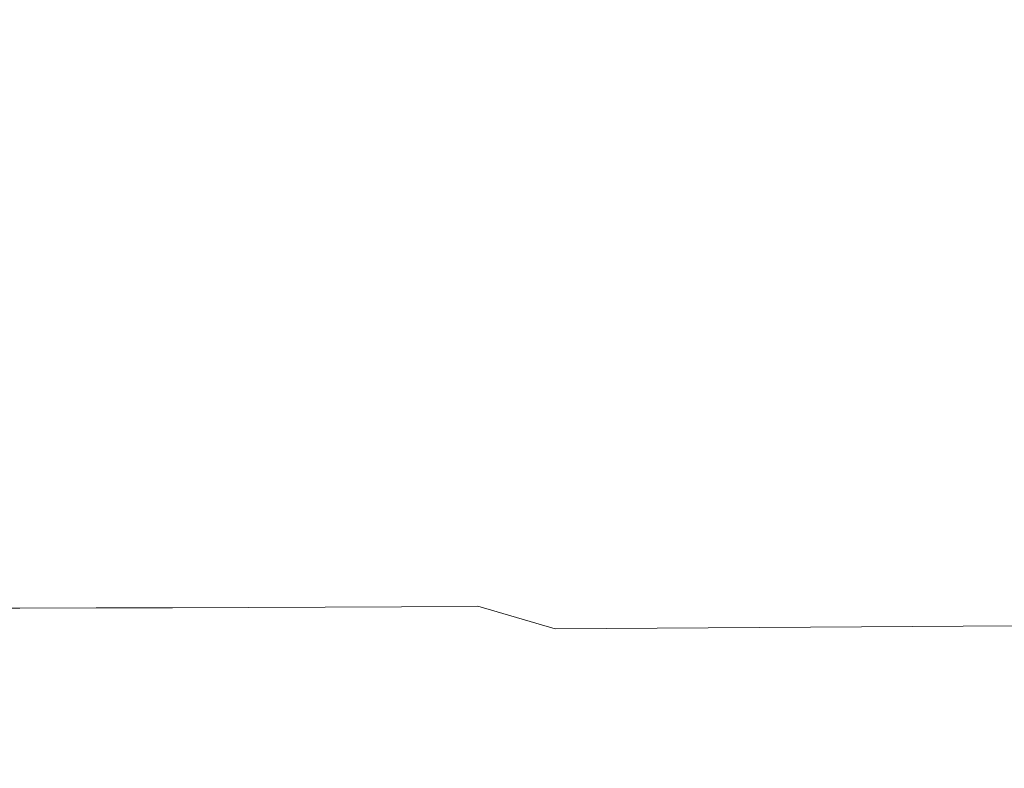
# Model space of a CAD drawing. Extents: x -239 to 236, y -170 to 197.
# Drawn here: x -2 to 77, y -127 to -67 of the extents above; entities that cross this region are included whole.
import ezdxf

# ---------------------------------------------------------------- set-up
doc = ezdxf.new("R2010")
doc.units = 0
doc.header["$LTSCALE"] = 500
doc.header["$MEASUREMENT"] = 0
doc.layers.add('EXC-CERAMIKA', color=7, linetype='Continuous')

msp = doc.modelspace()

# ---------------------------------------------------------------- linework, layer by layer
at = {"layer": 'EXC-CERAMIKA', "lineweight": 0}
for points, invisible_edges in [([(18.857, -54.516, 16.105), (18.675, -71.191, 17.009), (39.001, -52.419, 16.465), (18.857, -54.516, 16.105)], 15), ([(18.675, -71.191, 17.009), (30.469, -76.387, 17.476), (39.001, -52.419, 16.465), (18.675, -71.191, 17.009)], 15), ([(39.001, -52.419, 16.465), (30.469, -76.387, 17.476), (64.655, -69.245, 17.999), (39.001, -52.419, 16.465)], 15), ([(39.001, -52.419, 16.465), (64.655, -69.245, 17.999), (76.325, -54.304, 17.571), (39.001, -52.419, 16.465)], 15), ([(7.843, -65.928, 16.589), (18.675, -71.191, 17.009), (18.857, -54.516, 16.105), (7.843, -65.928, 16.589)], 15), ([(86.752, -67.994, 18.492), (76.325, -54.304, 17.571), (64.655, -69.245, 17.999), (86.752, -67.994, 18.492)], 15), ([(76.325, -54.304, 17.571), (86.752, -67.994, 18.492), (117.107, -63.414, 19.019), (76.325, -54.304, 17.571)], 15), ([(-12.557, -76.741, 17.114), (-1.793, -66.018, 16.541), (-11.429, -65.928, 16.589), (-12.557, -76.741, 17.114)], 15), ([(7.843, -65.928, 16.589), (-1.793, -76.791, 17.056), (8.971, -76.741, 17.114), (7.843, -65.928, 16.589)], 15), ([(-1.793, -76.791, 17.056), (7.843, -65.928, 16.589), (-1.793, -66.018, 16.541), (-1.793, -76.791, 17.056)], 15), ([(8.971, -76.741, 17.114), (18.675, -71.191, 17.009), (7.843, -65.928, 16.589), (8.971, -76.741, 17.114)], 15), ([(-12.557, -76.741, 17.114), (-1.793, -76.791, 17.056), (-1.793, -66.018, 16.541), (-12.557, -76.741, 17.114)], 15), ([(73.686, -75.048, 18.471), (86.752, -67.994, 18.492), (64.655, -69.245, 17.999), (73.686, -75.048, 18.471)], 15), ([(86.752, -67.994, 18.492), (73.686, -75.048, 18.471), (109.317, -74.78, 19.315), (86.752, -67.994, 18.492)], 15), ([(30.469, -76.387, 17.476), (51.894, -75.781, 17.966), (64.655, -69.245, 17.999), (30.469, -76.387, 17.476)], 15), ([(64.655, -69.245, 17.999), (51.894, -75.781, 17.966), (73.686, -75.048, 18.471), (64.655, -69.245, 17.999)], 15), ([(15.81, -91.392, 17.741), (18.675, -71.191, 17.009), (8.971, -76.741, 17.114), (15.81, -91.392, 17.741)], 15), ([(33.42, -91.281, 18.081), (18.675, -71.191, 17.009), (15.81, -91.392, 17.741), (33.42, -91.281, 18.081)], 15), ([(18.675, -71.191, 17.009), (33.42, -91.281, 18.081), (30.469, -76.387, 17.476), (18.675, -71.191, 17.009)], 15), ([(51.894, -75.781, 17.966), (55.702, -86.31, 18.425), (73.686, -75.048, 18.471), (51.894, -75.781, 17.966)], 15), ([(73.686, -75.048, 18.471), (55.702, -86.31, 18.425), (74.601, -90.948, 19.068), (73.686, -75.048, 18.471)], 15), ([(73.686, -75.048, 18.471), (74.601, -90.948, 19.068), (109.317, -74.78, 19.315), (73.686, -75.048, 18.471)], 15), ([(74.601, -90.948, 19.068), (102.439, -86.039, 19.544), (109.317, -74.78, 19.315), (74.601, -90.948, 19.068)], 15), ([(30.469, -76.387, 17.476), (55.702, -86.31, 18.425), (51.894, -75.781, 17.966), (30.469, -76.387, 17.476)], 15), ([(-1.793, -76.791, 17.056), (-12.557, -76.741, 17.114), (-7.66, -91.429, 17.618), (-1.793, -76.791, 17.056)], 15), ([(-1.793, -76.791, 17.056), (-7.66, -91.429, 17.618), (4.074, -91.429, 17.618), (-1.793, -76.791, 17.056)], 15), ([(8.971, -76.741, 17.114), (-1.793, -76.791, 17.056), (4.074, -91.429, 17.618), (8.971, -76.741, 17.114)], 15), ([(15.81, -91.392, 17.741), (8.971, -76.741, 17.114), (4.074, -91.429, 17.618), (15.81, -91.392, 17.741)], 15), ([(30.469, -76.387, 17.476), (33.42, -91.281, 18.081), (55.702, -86.31, 18.425), (30.469, -76.387, 17.476)], 15), ([(62.811, -91.023, 18.784), (55.702, -86.31, 18.425), (33.42, -91.281, 18.081), (62.811, -91.023, 18.784)], 15), ([(62.811, -91.023, 18.784), (74.601, -90.948, 19.068), (55.702, -86.31, 18.425), (62.811, -91.023, 18.784)], 15), ([(74.601, -90.948, 19.068), (98.298, -90.993, 19.637), (102.439, -86.039, 19.544), (74.601, -90.948, 19.068)], 15), ([(69.729, -95.418, 19.185), (62.811, -91.023, 18.784), (33.42, -91.281, 18.081), (69.729, -95.418, 19.185)], 15), ([(69.729, -95.418, 19.185), (74.601, -90.948, 19.068), (62.811, -91.023, 18.784), (69.729, -95.418, 19.185)], 15), ([(93.597, -95.458, 19.756), (74.601, -90.948, 19.068), (69.729, -95.418, 19.185), (93.597, -95.458, 19.756)], 15), ([(93.597, -95.458, 19.756), (98.298, -90.993, 19.637), (74.601, -90.948, 19.068), (93.597, -95.458, 19.756)], 15), ([(-1.793, -95.758, 17.847), (-7.66, -91.429, 17.618), (-7.744, -95.754, 17.865), (-1.793, -95.758, 17.847)], 15), ([(-7.66, -91.429, 17.618), (-1.793, -95.758, 17.847), (4.074, -91.429, 17.618), (-7.66, -91.429, 17.618)], 15), ([(4.074, -91.429, 17.618), (-1.793, -95.758, 17.847), (4.158, -95.754, 17.865), (4.074, -91.429, 17.618)], 15), ([(10.109, -95.742, 17.914), (15.81, -91.392, 17.741), (4.074, -91.429, 17.618), (10.109, -95.742, 17.914)], 15), ([(10.109, -95.742, 17.914), (4.074, -91.429, 17.618), (4.158, -95.754, 17.865), (10.109, -95.742, 17.914)], 15), ([(15.81, -91.392, 17.741), (10.109, -95.742, 17.914), (22.015, -95.699, 18.088), (15.81, -91.392, 17.741)], 15), ([(22.015, -95.699, 18.088), (33.42, -91.281, 18.081), (15.81, -91.392, 17.741), (22.015, -95.699, 18.088)], 15), ([(33.928, -95.635, 18.333), (33.42, -91.281, 18.081), (22.015, -95.699, 18.088), (33.928, -95.635, 18.333)], 15), ([(69.729, -95.418, 19.185), (33.42, -91.281, 18.081), (33.928, -95.635, 18.333), (69.729, -95.418, 19.185)], 15), ([(-7.8, -99.75, 18.206), (-1.793, -95.758, 17.847), (-7.744, -95.754, 17.865), (-7.8, -99.75, 18.206)], 15), ([(-1.793, -95.758, 17.847), (-7.8, -99.75, 18.206), (-1.793, -99.754, 18.189), (-1.793, -95.758, 17.847)], 15), ([(-1.793, -95.758, 17.847), (4.213, -99.75, 18.206), (4.158, -95.754, 17.865), (-1.793, -95.758, 17.847)], 15), ([(4.213, -99.75, 18.206), (-1.793, -95.758, 17.847), (-1.793, -99.754, 18.189), (4.213, -99.75, 18.206)], 15), ([(4.213, -99.75, 18.206), (10.109, -95.742, 17.914), (4.158, -95.754, 17.865), (4.213, -99.75, 18.206)], 15), ([(10.109, -95.742, 17.914), (4.213, -99.75, 18.206), (10.221, -99.739, 18.255), (10.109, -95.742, 17.914)], 15), ([(10.109, -95.742, 17.914), (16.229, -99.722, 18.33), (22.015, -95.699, 18.088), (10.109, -95.742, 17.914)], 15), ([(16.229, -99.722, 18.33), (10.109, -95.742, 17.914), (10.221, -99.739, 18.255), (16.229, -99.722, 18.33)], 15), ([(22.015, -95.699, 18.088), (16.229, -99.722, 18.33), (22.239, -99.699, 18.427), (22.015, -95.699, 18.088)], 15), ([(28.251, -99.673, 18.542), (33.928, -95.635, 18.333), (22.015, -95.699, 18.088), (28.251, -99.673, 18.542)], 15), ([(28.251, -99.673, 18.542), (22.015, -95.699, 18.088), (22.239, -99.699, 18.427), (28.251, -99.673, 18.542)], 15), ([(33.928, -95.635, 18.333), (28.251, -99.673, 18.542), (52.329, -99.543, 19.092), (33.928, -95.635, 18.333)], 15), ([(52.329, -99.543, 19.092), (69.729, -95.418, 19.185), (33.928, -95.635, 18.333), (52.329, -99.543, 19.092)], 15), ([(76.421, -99.455, 19.659), (69.729, -95.418, 19.185), (52.329, -99.543, 19.092), (76.421, -99.455, 19.659)], 15), ([(76.421, -99.455, 19.659), (93.597, -95.458, 19.756), (69.729, -95.418, 19.185), (76.421, -99.455, 19.659)], 15), ([(88.424, -99.48, 19.942), (93.597, -95.458, 19.756), (76.421, -99.455, 19.659), (88.424, -99.48, 19.942)], 15), ([(-1.793, -103.391, 18.661), (-7.8, -99.75, 18.206), (-7.834, -103.387, 18.678), (-1.793, -103.391, 18.661)], 15), ([(-7.8, -99.75, 18.206), (-1.793, -103.391, 18.661), (-1.793, -99.754, 18.189), (-7.8, -99.75, 18.206)], 15), ([(4.213, -99.75, 18.206), (-1.793, -103.391, 18.661), (4.248, -103.387, 18.678), (4.213, -99.75, 18.206)], 15), ([(-1.793, -103.391, 18.661), (4.213, -99.75, 18.206), (-1.793, -99.754, 18.189), (-1.793, -103.391, 18.661)], 15), ([(4.213, -99.75, 18.206), (10.289, -103.376, 18.726), (10.221, -99.739, 18.255), (4.213, -99.75, 18.206)], 15), ([(10.289, -103.376, 18.726), (4.213, -99.75, 18.206), (4.248, -103.387, 18.678), (10.289, -103.376, 18.726)], 15), ([(10.289, -103.376, 18.726), (16.229, -99.722, 18.33), (10.221, -99.739, 18.255), (10.289, -103.376, 18.726)], 15), ([(16.229, -99.722, 18.33), (10.289, -103.376, 18.726), (16.332, -103.358, 18.799), (16.229, -99.722, 18.33)], 15), ([(16.229, -99.722, 18.33), (22.376, -103.336, 18.894), (22.239, -99.699, 18.427), (16.229, -99.722, 18.33)], 15), ([(22.376, -103.336, 18.894), (16.229, -99.722, 18.33), (16.332, -103.358, 18.799), (22.376, -103.336, 18.894)], 15), ([(22.376, -103.336, 18.894), (28.251, -99.673, 18.542), (22.239, -99.699, 18.427), (22.376, -103.336, 18.894)], 15), ([(28.251, -99.673, 18.542), (22.376, -103.336, 18.894), (28.423, -103.309, 19.007), (28.251, -99.673, 18.542)], 15), ([(28.251, -99.673, 18.542), (46.58, -103.215, 19.404), (52.329, -99.543, 19.092), (28.251, -99.673, 18.542)], 15), ([(28.251, -99.673, 18.542), (34.472, -103.28, 19.132), (46.58, -103.215, 19.404), (28.251, -99.673, 18.542)], 15), ([(34.472, -103.28, 19.132), (28.251, -99.673, 18.542), (28.423, -103.309, 19.007), (34.472, -103.28, 19.132)], 15), ([(58.702, -103.151, 19.681), (52.329, -99.543, 19.092), (46.58, -103.215, 19.404), (58.702, -103.151, 19.681)], 15), ([(58.702, -103.151, 19.681), (76.421, -99.455, 19.659), (52.329, -99.543, 19.092), (58.702, -103.151, 19.681)], 15), ([(70.813, -103.104, 19.958), (76.421, -99.455, 19.659), (58.702, -103.151, 19.681), (70.813, -103.104, 19.958)], 15), ([(82.883, -103.093, 20.234), (76.421, -99.455, 19.659), (70.813, -103.104, 19.958), (82.883, -103.093, 20.234)], 15), ([(82.883, -103.093, 20.234), (88.424, -99.48, 19.942), (76.421, -99.455, 19.659), (82.883, -103.093, 20.234)], 15), ([(-7.854, -106.636, 19.317), (-1.793, -103.391, 18.661), (-7.834, -103.387, 18.678), (-7.854, -106.636, 19.317)], 15), ([(-1.793, -103.391, 18.661), (-7.854, -106.636, 19.317), (-1.793, -106.64, 19.301), (-1.793, -103.391, 18.661)], 15), ([(-1.793, -103.391, 18.661), (4.267, -106.636, 19.317), (4.248, -103.387, 18.678), (-1.793, -103.391, 18.661)], 15), ([(4.267, -106.636, 19.317), (-1.793, -103.391, 18.661), (-1.793, -106.64, 19.301), (4.267, -106.636, 19.317)], 15), ([(4.267, -106.636, 19.317), (10.289, -103.376, 18.726), (4.248, -103.387, 18.678), (4.267, -106.636, 19.317)], 15), ([(10.289, -103.376, 18.726), (4.267, -106.636, 19.317), (10.328, -106.624, 19.363), (10.289, -103.376, 18.726)], 15), ([(10.289, -103.376, 18.726), (16.39, -106.605, 19.433), (16.332, -103.358, 18.799), (10.289, -103.376, 18.726)], 15), ([(16.39, -106.605, 19.433), (10.289, -103.376, 18.726), (10.328, -106.624, 19.363), (16.39, -106.605, 19.433)], 15), ([(16.39, -106.605, 19.433), (22.376, -103.336, 18.894), (16.332, -103.358, 18.799), (16.39, -106.605, 19.433)], 15), ([(22.376, -103.336, 18.894), (16.39, -106.605, 19.433), (22.454, -106.581, 19.524), (22.376, -103.336, 18.894)], 15), ([(22.376, -103.336, 18.894), (28.52, -106.552, 19.632), (28.423, -103.309, 19.007), (22.376, -103.336, 18.894)], 15), ([(28.52, -106.552, 19.632), (22.376, -103.336, 18.894), (22.454, -106.581, 19.524), (28.52, -106.552, 19.632)], 15), ([(28.52, -106.552, 19.632), (34.472, -103.28, 19.132), (28.423, -103.309, 19.007), (28.52, -106.552, 19.632)], 15), ([(34.472, -103.28, 19.132), (28.52, -106.552, 19.632), (34.588, -106.521, 19.752), (34.472, -103.28, 19.132)], 15), ([(34.472, -103.28, 19.132), (40.66, -106.487, 19.881), (46.58, -103.215, 19.404), (34.472, -103.28, 19.132)], 15), ([(40.66, -106.487, 19.881), (34.472, -103.28, 19.132), (34.588, -106.521, 19.752), (40.66, -106.487, 19.881)], 15), ([(46.58, -103.215, 19.404), (40.66, -106.487, 19.881), (52.815, -106.416, 20.147), (46.58, -103.215, 19.404)], 15), ([(52.815, -106.416, 20.147), (58.702, -103.151, 19.681), (46.58, -103.215, 19.404), (52.815, -106.416, 20.147)], 15), ([(64.969, -106.353, 20.412), (58.702, -103.151, 19.681), (52.815, -106.416, 20.147), (64.969, -106.353, 20.412)], 15), ([(64.969, -106.353, 20.412), (70.813, -103.104, 19.958), (58.702, -103.151, 19.681), (64.969, -106.353, 20.412)], 15), ([(77.091, -106.311, 20.678), (70.813, -103.104, 19.958), (64.969, -106.353, 20.412), (77.091, -106.311, 20.678)], 15), ([(77.091, -106.311, 20.678), (82.883, -103.093, 20.234), (70.813, -103.104, 19.958), (77.091, -106.311, 20.678)], 15), ([(-1.793, -109.472, 20.145), (-7.854, -106.636, 19.317), (-7.865, -109.467, 20.16), (-1.793, -109.472, 20.145)], 15), ([(-7.854, -106.636, 19.317), (-1.793, -109.472, 20.145), (-1.793, -106.64, 19.301), (-7.854, -106.636, 19.317)], 15), ([(4.267, -106.636, 19.317), (-1.793, -109.472, 20.145), (4.278, -109.467, 20.16), (4.267, -106.636, 19.317)], 15), ([(-1.793, -109.472, 20.145), (4.267, -106.636, 19.317), (-1.793, -106.64, 19.301), (-1.793, -109.472, 20.145)], 15), ([(4.267, -106.636, 19.317), (10.351, -109.454, 20.203), (10.328, -106.624, 19.363), (4.267, -106.636, 19.317)], 15), ([(10.351, -109.454, 20.203), (4.267, -106.636, 19.317), (4.278, -109.467, 20.16), (10.351, -109.454, 20.203)], 15), ([(10.351, -109.454, 20.203), (16.39, -106.605, 19.433), (10.328, -106.624, 19.363), (10.351, -109.454, 20.203)], 15), ([(16.39, -106.605, 19.433), (10.351, -109.454, 20.203), (16.424, -109.433, 20.269), (16.39, -106.605, 19.433)], 15), ([(16.39, -106.605, 19.433), (22.499, -109.407, 20.355), (22.454, -106.581, 19.524), (16.39, -106.605, 19.433)], 15), ([(22.499, -109.407, 20.355), (16.39, -106.605, 19.433), (16.424, -109.433, 20.269), (22.499, -109.407, 20.355)], 15), ([(22.499, -109.407, 20.355), (28.52, -106.552, 19.632), (22.454, -106.581, 19.524), (22.499, -109.407, 20.355)], 15), ([(28.52, -106.552, 19.632), (22.499, -109.407, 20.355), (28.575, -109.376, 20.456), (28.52, -106.552, 19.632)], 15), ([(28.52, -106.552, 19.632), (34.655, -109.341, 20.569), (34.588, -106.521, 19.752), (28.52, -106.552, 19.632)], 15), ([(34.655, -109.341, 20.569), (28.52, -106.552, 19.632), (28.575, -109.376, 20.456), (34.655, -109.341, 20.569)], 15), ([(34.655, -109.341, 20.569), (40.66, -106.487, 19.881), (34.588, -106.521, 19.752), (34.655, -109.341, 20.569)], 15), ([(40.66, -106.487, 19.881), (34.655, -109.341, 20.569), (40.737, -109.304, 20.69), (40.66, -106.487, 19.881)], 15), ([(40.66, -106.487, 19.881), (46.822, -109.266, 20.815), (52.815, -106.416, 20.147), (40.66, -106.487, 19.881)], 15), ([(46.822, -109.266, 20.815), (40.66, -106.487, 19.881), (40.737, -109.304, 20.69), (46.822, -109.266, 20.815)], 15), ([(59.001, -109.19, 21.064), (52.815, -106.416, 20.147), (46.822, -109.266, 20.815), (59.001, -109.19, 21.064)], 15), ([(59.001, -109.19, 21.064), (64.969, -106.353, 20.412), (52.815, -106.416, 20.147), (59.001, -109.19, 21.064)], 15), ([(71.159, -109.125, 21.314), (64.969, -106.353, 20.412), (59.001, -109.19, 21.064), (71.159, -109.125, 21.314)], 15), ([(71.159, -109.125, 21.314), (77.091, -106.311, 20.678), (64.969, -106.353, 20.412), (71.159, -109.125, 21.314)], 15), ([(83.26, -109.078, 21.562), (77.091, -106.311, 20.678), (71.159, -109.125, 21.314), (83.26, -109.078, 21.562)], 15), ([(52.994, -111.595, 21.958), (59.001, -109.19, 21.064), (46.822, -109.266, 20.815), (52.994, -111.595, 21.958)], 15), ([(65.182, -111.517, 22.187), (59.001, -109.19, 21.064), (52.994, -111.595, 21.958), (65.182, -111.517, 22.187)], 15), ([(65.182, -111.517, 22.187), (71.159, -109.125, 21.314), (59.001, -109.19, 21.064), (65.182, -111.517, 22.187)], 15), ([(77.327, -111.448, 22.415), (71.159, -109.125, 21.314), (65.182, -111.517, 22.187), (77.327, -111.448, 22.415)], 15), ([(77.327, -111.448, 22.415), (83.26, -109.078, 21.562), (71.159, -109.125, 21.314), (77.327, -111.448, 22.415)], 15), ([(-7.875, -111.851, 21.243), (-1.793, -109.472, 20.145), (-7.865, -109.467, 20.16), (-7.875, -111.851, 21.243)], 15), ([(-1.793, -109.472, 20.145), (-7.875, -111.851, 21.243), (-1.793, -111.856, 21.229), (-1.793, -109.472, 20.145)], 15), ([(-1.793, -109.472, 20.145), (4.288, -111.851, 21.243), (4.278, -109.467, 20.16), (-1.793, -109.472, 20.145)], 15), ([(4.288, -111.851, 21.243), (-1.793, -109.472, 20.145), (-1.793, -111.856, 21.229), (4.288, -111.851, 21.243)], 15), ([(4.288, -111.851, 21.243), (10.351, -109.454, 20.203), (4.278, -109.467, 20.16), (4.288, -111.851, 21.243)], 15), ([(10.351, -109.454, 20.203), (4.288, -111.851, 21.243), (10.37, -111.837, 21.283), (10.351, -109.454, 20.203)], 15), ([(10.351, -109.454, 20.203), (16.453, -111.815, 21.343), (16.424, -109.433, 20.269), (10.351, -109.454, 20.203)], 15), ([(16.453, -111.815, 21.343), (10.351, -109.454, 20.203), (10.37, -111.837, 21.283), (16.453, -111.815, 21.343)], 15), ([(16.453, -111.815, 21.343), (22.499, -109.407, 20.355), (16.424, -109.433, 20.269), (16.453, -111.815, 21.343)], 15), ([(22.499, -109.407, 20.355), (16.453, -111.815, 21.343), (22.537, -111.787, 21.422), (22.499, -109.407, 20.355)], 15), ([(22.499, -109.407, 20.355), (28.623, -111.754, 21.515), (28.575, -109.376, 20.456), (22.499, -109.407, 20.355)], 15), ([(28.623, -111.754, 21.515), (22.499, -109.407, 20.355), (22.537, -111.787, 21.422), (28.623, -111.754, 21.515)], 15), ([(28.623, -111.754, 21.515), (34.655, -109.341, 20.569), (28.575, -109.376, 20.456), (28.623, -111.754, 21.515)], 15), ([(34.655, -109.341, 20.569), (28.623, -111.754, 21.515), (34.711, -111.717, 21.618), (34.655, -109.341, 20.569)], 15), ([(34.655, -109.341, 20.569), (40.802, -111.677, 21.729), (40.737, -109.304, 20.69), (34.655, -109.341, 20.569)], 15), ([(40.802, -111.677, 21.729), (34.655, -109.341, 20.569), (34.711, -111.717, 21.618), (40.802, -111.677, 21.729)], 15), ([(40.802, -111.677, 21.729), (46.822, -109.266, 20.815), (40.737, -109.304, 20.69), (40.802, -111.677, 21.729)], 15), ([(52.994, -111.595, 21.958), (46.822, -109.266, 20.815), (40.802, -111.677, 21.729), (52.994, -111.595, 21.958)], 15), ([(59.172, -113.602, 23.422), (65.182, -111.517, 22.187), (52.994, -111.595, 21.958), (59.172, -113.602, 23.422)], 15), ([(71.356, -113.522, 23.626), (65.182, -111.517, 22.187), (59.172, -113.602, 23.422), (71.356, -113.522, 23.626)], 15), ([(71.356, -113.522, 23.626), (77.327, -111.448, 22.415), (65.182, -111.517, 22.187), (71.356, -113.522, 23.626)], 15), ([(83.472, -113.449, 23.829), (77.327, -111.448, 22.415), (71.356, -113.522, 23.626), (83.472, -113.449, 23.829)], 15), ([(-1.794, -113.917, 22.668), (-7.875, -111.851, 21.243), (-7.884, -113.912, 22.681), (-1.794, -113.917, 22.668)], 11), ([(-7.875, -111.851, 21.243), (-1.794, -113.917, 22.668), (-1.793, -111.856, 21.229), (-7.875, -111.851, 21.243)], 15), ([(4.288, -111.851, 21.243), (-1.794, -113.917, 22.668), (4.296, -113.912, 22.681), (4.288, -111.851, 21.243)], 13), ([(-1.794, -113.917, 22.668), (4.288, -111.851, 21.243), (-1.793, -111.856, 21.229), (-1.794, -113.917, 22.668)], 15), ([(4.288, -111.851, 21.243), (10.386, -113.897, 22.716), (10.37, -111.837, 21.283), (4.288, -111.851, 21.243)], 15), ([(10.386, -113.897, 22.716), (4.288, -111.851, 21.243), (4.296, -113.912, 22.681), (10.386, -113.897, 22.716)], 11), ([(10.386, -113.897, 22.716), (16.453, -111.815, 21.343), (10.37, -111.837, 21.283), (10.386, -113.897, 22.716)], 15), ([(16.453, -111.815, 21.343), (10.386, -113.897, 22.716), (16.478, -113.874, 22.771), (16.453, -111.815, 21.343)], 15), ([(16.453, -111.815, 21.343), (22.57, -113.845, 22.841), (22.537, -111.787, 21.422), (16.453, -111.815, 21.343)], 15), ([(22.57, -113.845, 22.841), (16.453, -111.815, 21.343), (16.478, -113.874, 22.771), (22.57, -113.845, 22.841)], 15), ([(22.57, -113.845, 22.841), (28.623, -111.754, 21.515), (22.537, -111.787, 21.422), (22.57, -113.845, 22.841)], 15), ([(28.623, -111.754, 21.515), (22.57, -113.845, 22.841), (28.665, -113.81, 22.924), (28.623, -111.754, 21.515)], 13), ([(28.623, -111.754, 21.515), (34.761, -113.771, 23.016), (34.711, -111.717, 21.618), (28.623, -111.754, 21.515)], 15), ([(34.761, -113.771, 23.016), (28.623, -111.754, 21.515), (28.665, -113.81, 22.924), (34.761, -113.771, 23.016)], 11), ([(34.761, -113.771, 23.016), (40.802, -111.677, 21.729), (34.711, -111.717, 21.618), (34.761, -113.771, 23.016)], 15), ([(40.802, -111.677, 21.729), (34.761, -113.771, 23.016), (40.86, -113.73, 23.115), (40.802, -111.677, 21.729)], 15), ([(46.962, -113.687, 23.217), (52.994, -111.595, 21.958), (40.802, -111.677, 21.729), (46.962, -113.687, 23.217)], 15), ([(46.962, -113.687, 23.217), (40.802, -111.677, 21.729), (40.86, -113.73, 23.115), (46.962, -113.687, 23.217)], 15), ([(59.172, -113.602, 23.422), (52.994, -111.595, 21.958), (46.962, -113.687, 23.217), (59.172, -113.602, 23.422)], 15), ([(-7.894, -115.774, 24.587), (-1.794, -113.917, 22.668), (-7.884, -113.912, 22.681), (-7.894, -115.774, 24.587)], 15), ([(-1.794, -113.917, 22.668), (4.303, -115.774, 24.587), (4.296, -113.912, 22.681), (-1.794, -113.917, 22.668)], 15), ([(4.303, -115.774, 24.587), (10.386, -113.897, 22.716), (4.296, -113.912, 22.681), (4.303, -115.774, 24.587)], 15), ([(10.386, -113.897, 22.716), (4.303, -115.774, 24.587), (10.402, -115.759, 24.618), (10.386, -113.897, 22.716)], 15), ([(10.386, -113.897, 22.716), (16.502, -115.736, 24.665), (16.478, -113.874, 22.771), (10.386, -113.897, 22.716)], 11), ([(16.502, -115.736, 24.665), (10.386, -113.897, 22.716), (10.402, -115.759, 24.618), (16.502, -115.736, 24.665)], 15), ([(16.502, -115.736, 24.665), (22.57, -113.845, 22.841), (16.478, -113.874, 22.771), (16.502, -115.736, 24.665)], 13), ([(22.57, -113.845, 22.841), (16.502, -115.736, 24.665), (22.602, -115.705, 24.726), (22.57, -113.845, 22.841)], 15), ([(22.57, -113.845, 22.841), (28.705, -115.67, 24.798), (28.665, -113.81, 22.924), (22.57, -113.845, 22.841)], 15), ([(28.705, -115.67, 24.798), (22.57, -113.845, 22.841), (22.602, -115.705, 24.726), (28.705, -115.67, 24.798)], 15), ([(28.705, -115.67, 24.798), (34.761, -113.771, 23.016), (28.665, -113.81, 22.924), (28.705, -115.67, 24.798)], 15), ([(34.761, -113.771, 23.016), (28.705, -115.67, 24.798), (34.809, -115.63, 24.878), (34.761, -113.771, 23.016)], 15), ([(34.761, -113.771, 23.016), (40.917, -115.587, 24.964), (40.86, -113.73, 23.115), (34.761, -113.771, 23.016)], 15), ([(40.917, -115.587, 24.964), (34.761, -113.771, 23.016), (34.809, -115.63, 24.878), (40.917, -115.587, 24.964)], 14), ([(40.917, -115.587, 24.964), (46.962, -113.687, 23.217), (40.86, -113.73, 23.115), (40.917, -115.587, 24.964)], 15), ([(46.962, -113.687, 23.217), (40.917, -115.587, 24.964), (53.14, -115.499, 25.142), (46.962, -113.687, 23.217)], 15), ([(53.14, -115.499, 25.142), (59.172, -113.602, 23.422), (46.962, -113.687, 23.217), (53.14, -115.499, 25.142)], 15), ([(59.172, -113.602, 23.422), (53.14, -115.499, 25.142), (65.356, -115.412, 25.32), (59.172, -113.602, 23.422)], 15), ([(65.356, -115.412, 25.32), (71.356, -113.522, 23.626), (59.172, -113.602, 23.422), (65.356, -115.412, 25.32)], 15), ([(77.522, -115.328, 25.497), (71.356, -113.522, 23.626), (65.356, -115.412, 25.32), (77.522, -115.328, 25.497)], 15), ([(77.522, -115.328, 25.497), (83.472, -113.449, 23.829), (71.356, -113.522, 23.626), (77.522, -115.328, 25.497)], 15), ([(-1.794, -113.917, 22.668), (-7.894, -115.774, 24.587), (-1.795, -115.78, 24.576), (-1.794, -113.917, 22.668)], 15), ([(4.303, -115.774, 24.587), (-1.794, -113.917, 22.668), (-1.795, -115.78, 24.576), (4.303, -115.774, 24.587)], 15), ([(53.14, -115.499, 25.142), (59.335, -117.237, 27.618), (65.356, -115.412, 25.32), (53.14, -115.499, 25.142)], 11), ([(65.356, -115.412, 25.32), (59.335, -117.237, 27.618), (71.546, -117.148, 27.767), (65.356, -115.412, 25.32)], 15), ([(71.546, -117.148, 27.767), (77.522, -115.328, 25.497), (65.356, -115.412, 25.32), (71.546, -117.148, 27.767)], 13), ([(77.522, -115.328, 25.497), (71.546, -117.148, 27.767), (83.685, -117.063, 27.916), (77.522, -115.328, 25.497)], 15), ([(-1.798, -117.568, 27.066), (-7.894, -115.774, 24.587), (-7.905, -117.563, 27.075), (-1.798, -117.568, 27.066)], 15), ([(-7.894, -115.774, 24.587), (-1.798, -117.568, 27.066), (-1.795, -115.78, 24.576), (-7.894, -115.774, 24.587)], 15), ([(4.303, -115.774, 24.587), (-1.798, -117.568, 27.066), (4.309, -117.563, 27.075), (4.303, -115.774, 24.587)], 15), ([(-1.798, -117.568, 27.066), (4.303, -115.774, 24.587), (-1.795, -115.78, 24.576), (-1.798, -117.568, 27.066)], 15), ([(4.303, -115.774, 24.587), (10.417, -117.547, 27.101), (10.402, -115.759, 24.618), (4.303, -115.774, 24.587)], 15), ([(10.417, -117.547, 27.101), (4.303, -115.774, 24.587), (4.309, -117.563, 27.075), (10.417, -117.547, 27.101)], 15), ([(10.417, -117.547, 27.101), (16.502, -115.736, 24.665), (10.402, -115.759, 24.618), (10.417, -117.547, 27.101)], 15), ([(16.502, -115.736, 24.665), (10.417, -117.547, 27.101), (16.526, -117.523, 27.141), (16.502, -115.736, 24.665)], 15), ([(16.502, -115.736, 24.665), (22.635, -117.493, 27.192), (22.602, -115.705, 24.726), (16.502, -115.736, 24.665)], 15), ([(22.635, -117.493, 27.192), (16.502, -115.736, 24.665), (16.526, -117.523, 27.141), (22.635, -117.493, 27.192)], 15), ([(22.635, -117.493, 27.192), (28.705, -115.67, 24.798), (22.602, -115.705, 24.726), (22.635, -117.493, 27.192)], 15), ([(28.705, -115.67, 24.798), (22.635, -117.493, 27.192), (28.747, -117.456, 27.253), (28.705, -115.67, 24.798)], 15), ([(28.705, -115.67, 24.798), (34.86, -117.415, 27.321), (34.809, -115.63, 24.878), (28.705, -115.67, 24.798)], 15), ([(34.86, -117.415, 27.321), (28.705, -115.67, 24.798), (28.747, -117.456, 27.253), (34.86, -117.415, 27.321)], 15), ([(34.86, -117.415, 27.321), (40.917, -115.587, 24.964), (34.809, -115.63, 24.878), (34.86, -117.415, 27.321)], 15), ([(40.917, -115.587, 24.964), (34.86, -117.415, 27.321), (47.094, -117.327, 27.468), (40.917, -115.587, 24.964)], 15), ([(40.917, -115.587, 24.964), (47.094, -117.327, 27.468), (53.14, -115.499, 25.142), (40.917, -115.587, 24.964)], 11), ([(53.14, -115.499, 25.142), (47.094, -117.327, 27.468), (59.335, -117.237, 27.618), (53.14, -115.499, 25.142)], 15), ([(-7.921, -119.402, 30.26), (-1.798, -117.568, 27.066), (-7.905, -117.563, 27.075), (-7.921, -119.402, 30.26)], 15), ([(-1.798, -117.568, 27.066), (-7.921, -119.402, 30.26), (-1.803, -119.408, 30.252), (-1.798, -117.568, 27.066)], 15), ([(4.315, -119.402, 30.26), (-1.798, -117.568, 27.066), (-1.803, -119.408, 30.252), (4.315, -119.402, 30.26)], 15), ([(-1.798, -117.568, 27.066), (4.315, -119.402, 30.26), (4.309, -117.563, 27.075), (-1.798, -117.568, 27.066)], 15), ([(4.315, -119.402, 30.26), (10.417, -117.547, 27.101), (4.309, -117.563, 27.075), (4.315, -119.402, 30.26)], 15), ([(10.417, -117.547, 27.101), (4.315, -119.402, 30.26), (10.433, -119.386, 30.281), (10.417, -117.547, 27.101)], 15), ([(10.417, -117.547, 27.101), (16.552, -119.362, 30.313), (16.526, -117.523, 27.141), (10.417, -117.547, 27.101)], 15), ([(16.552, -119.362, 30.313), (10.417, -117.547, 27.101), (10.433, -119.386, 30.281), (16.552, -119.362, 30.313)], 15), ([(16.552, -119.362, 30.313), (22.635, -117.493, 27.192), (16.526, -117.523, 27.141), (16.552, -119.362, 30.313)], 15), ([(22.635, -117.493, 27.192), (16.552, -119.362, 30.313), (28.793, -119.294, 30.404), (22.635, -117.493, 27.192)], 15), ([(22.635, -117.493, 27.192), (28.793, -119.294, 30.404), (28.747, -117.456, 27.253), (22.635, -117.493, 27.192)], 15), ([(28.793, -119.294, 30.404), (34.86, -117.415, 27.321), (28.747, -117.456, 27.253), (28.793, -119.294, 30.404)], 15), ([(34.86, -117.415, 27.321), (28.793, -119.294, 30.404), (41.042, -119.209, 30.518), (34.86, -117.415, 27.321)], 15), ([(34.86, -117.415, 27.321), (41.042, -119.209, 30.518), (47.094, -117.327, 27.468), (34.86, -117.415, 27.321)], 15), ([(47.094, -117.327, 27.468), (41.042, -119.209, 30.518), (53.302, -119.117, 30.64), (47.094, -117.327, 27.468)], 15), ([(47.094, -117.327, 27.468), (53.302, -119.117, 30.64), (59.335, -117.237, 27.618), (47.094, -117.327, 27.468)], 15), ([(59.335, -117.237, 27.618), (53.302, -119.117, 30.64), (65.552, -119.027, 30.761), (59.335, -117.237, 27.618)], 15), ([(59.335, -117.237, 27.618), (65.552, -119.027, 30.761), (71.546, -117.148, 27.767), (59.335, -117.237, 27.618)], 15), ([(71.546, -117.148, 27.767), (65.552, -119.027, 30.761), (77.75, -118.937, 30.882), (71.546, -117.148, 27.767)], 15), ([(71.546, -117.148, 27.767), (77.75, -118.937, 30.882), (83.685, -117.063, 27.916), (71.546, -117.148, 27.767)], 15), ([(-7.921, -119.402, 30.26), (-1.81, -121.422, 34.248), (-1.803, -119.408, 30.252), (-7.921, -119.402, 30.26)], 15), ([(4.315, -119.402, 30.26), (-1.81, -121.422, 34.248), (10.451, -121.4, 34.27), (4.315, -119.402, 30.26)], 15), ([(-1.81, -121.422, 34.248), (4.315, -119.402, 30.26), (-1.803, -119.408, 30.252), (-1.81, -121.422, 34.248)], 15), ([(4.315, -119.402, 30.26), (10.451, -121.4, 34.27), (10.433, -119.386, 30.281), (4.315, -119.402, 30.26)], 15), ([(10.451, -121.4, 34.27), (16.552, -119.362, 30.313), (10.433, -119.386, 30.281), (10.451, -121.4, 34.27)], 15), ([(16.552, -119.362, 30.313), (10.451, -121.4, 34.27), (22.714, -121.345, 34.328), (16.552, -119.362, 30.313)], 15), ([(16.552, -119.362, 30.313), (22.714, -121.345, 34.328), (28.793, -119.294, 30.404), (16.552, -119.362, 30.313)], 15), ([(28.793, -119.294, 30.404), (22.714, -121.345, 34.328), (34.984, -121.266, 34.409), (28.793, -119.294, 30.404)], 15), ([(28.793, -119.294, 30.404), (34.984, -121.266, 34.409), (41.042, -119.209, 30.518), (28.793, -119.294, 30.404)], 15), ([(41.042, -119.209, 30.518), (34.984, -121.266, 34.409), (59.545, -121.084, 34.597), (41.042, -119.209, 30.518)], 15), ([(41.042, -119.209, 30.518), (59.545, -121.084, 34.597), (53.302, -119.117, 30.64), (41.042, -119.209, 30.518)], 15), ([(53.302, -119.117, 30.64), (59.545, -121.084, 34.597), (65.552, -119.027, 30.761), (53.302, -119.117, 30.64)], 15), ([(65.552, -119.027, 30.761), (59.545, -121.084, 34.597), (77.75, -118.937, 30.882), (65.552, -119.027, 30.761)], 15), ([(77.75, -118.937, 30.882), (59.545, -121.084, 34.597), (96.045, -120.813, 34.879), (77.75, -118.937, 30.882)], 15), ([(59.545, -121.084, 34.597), (65.832, -123.352, 39.461), (96.045, -120.813, 34.879), (59.545, -121.084, 34.597)], 15), ([(96.045, -120.813, 34.879), (65.832, -123.352, 39.461), (114.093, -122.982, 39.735), (96.045, -120.813, 34.879)], 15), ([(-1.81, -121.422, 34.248), (-7.966, -123.73, 39.172), (4.325, -123.73, 39.172), (-1.81, -121.422, 34.248)], 15), ([(-1.81, -121.422, 34.248), (4.325, -123.73, 39.172), (10.451, -121.4, 34.27), (-1.81, -121.422, 34.248)], 15), ([(10.451, -121.4, 34.27), (4.325, -123.73, 39.172), (16.618, -123.69, 39.203), (10.451, -121.4, 34.27)], 15), ([(10.451, -121.4, 34.27), (16.618, -123.69, 39.203), (22.714, -121.345, 34.328), (10.451, -121.4, 34.27)], 15), ([(22.714, -121.345, 34.328), (16.618, -123.69, 39.203), (28.914, -123.621, 39.255), (22.714, -121.345, 34.328)], 15), ([(22.714, -121.345, 34.328), (28.914, -123.621, 39.255), (34.984, -121.266, 34.409), (22.714, -121.345, 34.328)], 15), ([(34.984, -121.266, 34.409), (28.914, -123.621, 39.255), (65.832, -123.352, 39.461), (34.984, -121.266, 34.409)], 15), ([(34.984, -121.266, 34.409), (65.832, -123.352, 39.461), (59.545, -121.084, 34.597), (34.984, -121.266, 34.409)], 15), ([(65.832, -123.352, 39.461), (120.344, -125.663, 45.543), (114.093, -122.982, 39.735), (65.832, -123.352, 39.461)], 15), ([(16.618, -123.69, 39.203), (4.325, -123.73, 39.172), (-33.111, -137.286, 68.646), (16.618, -123.69, 39.203)], 15), ([(-33.111, -137.286, 68.646), (4.372, -145.498, 85.82), (16.618, -123.69, 39.203), (-33.111, -137.286, 68.646)], 15), ([(-33.111, -137.286, 68.646), (4.325, -123.73, 39.172), (-7.966, -123.73, 39.172), (-33.111, -137.286, 68.646)], 15), ([(4.372, -145.498, 85.82), (35.425, -133.294, 60.209), (16.618, -123.69, 39.203), (4.372, -145.498, 85.82)], 15), ([(16.618, -123.69, 39.203), (35.425, -133.294, 60.209), (28.914, -123.621, 39.255), (16.618, -123.69, 39.203)], 15), ([(28.914, -123.621, 39.255), (35.425, -133.294, 60.209), (65.832, -123.352, 39.461), (28.914, -123.621, 39.255)], 15), ([(35.425, -133.294, 60.209), (60.308, -133.113, 60.25), (65.832, -123.352, 39.461), (35.425, -133.294, 60.209)], 15), ([(65.832, -123.352, 39.461), (60.308, -133.113, 60.25), (90.868, -129.194, 52.435), (65.832, -123.352, 39.461)], 15), ([(65.832, -123.352, 39.461), (90.868, -129.194, 52.435), (120.344, -125.663, 45.543), (65.832, -123.352, 39.461)], 15)]:
    msp.add_3dface(points, dxfattribs=dict(at, invisible_edges=invisible_edges))

doc.saveas('drawing.dxf')
